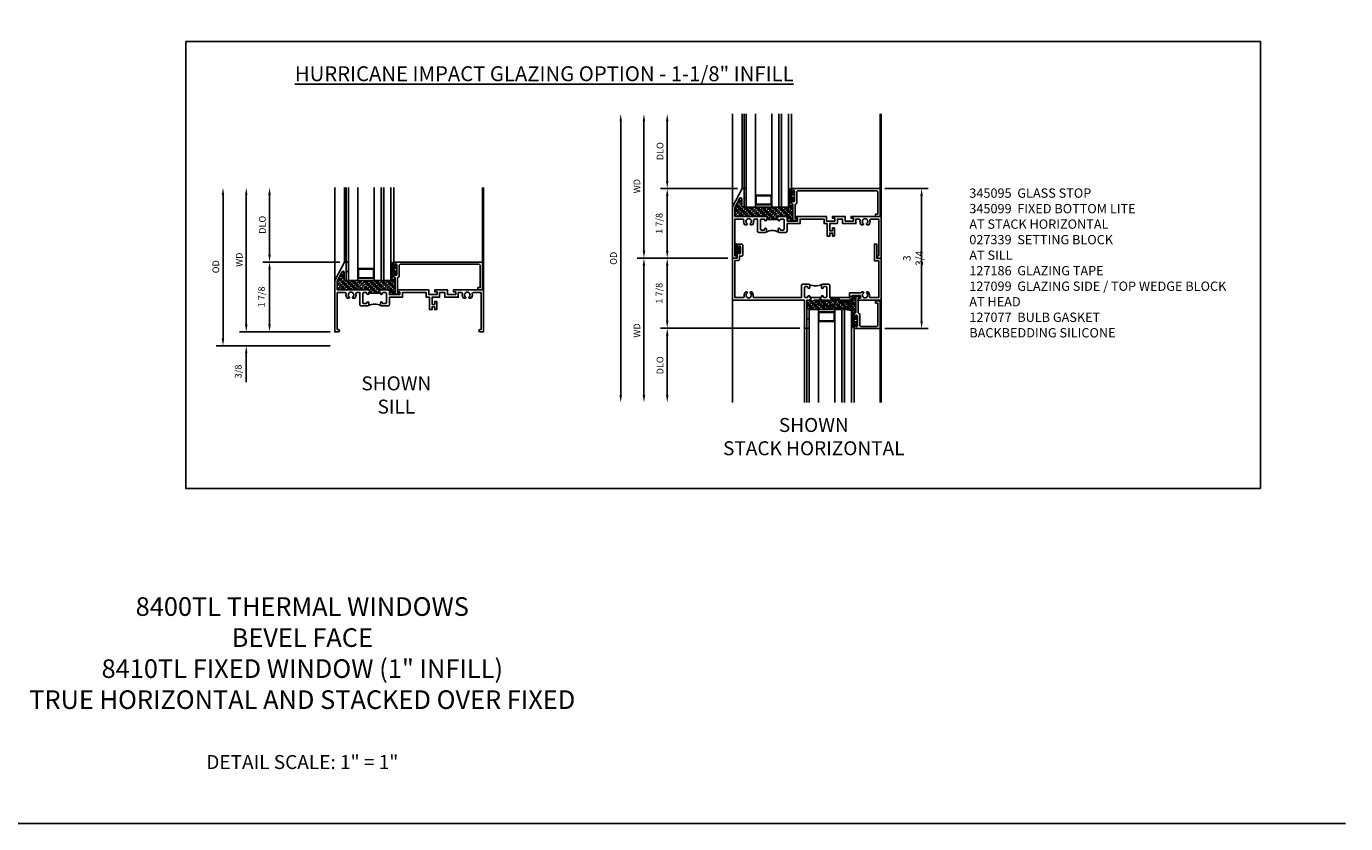
# Model space of a CAD drawing. Extents: x 1.5 to 65.1, y 0.5 to 41.
# Drawn here: x 29.7 to 65.1, y 0.5 to 21.9 of the extents above; entities that cross this region are included whole.
import ezdxf

# ---------------------------------------------------------------- set-up
doc = ezdxf.new("R2010")
doc.units = 0
doc.header["$LTSCALE"] = 0.5
doc.header["$MEASUREMENT"] = 0
doc.header["$PDSIZE"] = 0.25
doc.layers.get('0').update_dxf_attribs({"color": 4, "linetype": 'CONTINUOUS'})
for name, color, linetype in [('DIME', 2, 'CONTINUOUS'), ('FORMAT', 7, 'CONTINUOUS'), ('TEXT', 3, 'CONTINUOUS')]:
    doc.layers.add(name, color=color, linetype=linetype)
doc.styles.get("Standard").update_dxf_attribs({"font": 'arial.ttf'})
doc.dimstyles.new('EXT_OFF-OFF', dxfattribs={"dimscale": 2, "dimtxt": 0.125, "dimasz": 0.1, "dimexe": 0.09, "dimexo": 0.063, "dimgap": 0.05, "dimtad": 1, "dimdec": 5, "dimzin": 0, "dimdsep": 46, "dimlunit": 4, "dimtxsty": 'Standard', "dimcen": 0, "dimse1": 1, "dimse2": 1, "dimclrd": 256, "dimadec": 0, "dimazin": 0, "dimtfac": 1, "dimtdec": 5, "dimtofl": 0, "dimtmove": 0, "dimatfit": 3, "dimfxl": 1, "dimfrac": 2, "dimtolj": 1, "dimtzin": 0, "dimarcsym": 0})
doc.dimstyles.new('EXT_ON-OFF', dxfattribs={"dimscale": 2, "dimtxt": 0.125, "dimasz": 0.1, "dimexe": 0.09, "dimexo": 0.063, "dimgap": 0.05, "dimtad": 1, "dimdec": 5, "dimzin": 0, "dimdsep": 46, "dimlunit": 4, "dimtxsty": 'Standard', "dimcen": 0, "dimse2": 1, "dimclrd": 256, "dimadec": 0, "dimazin": 0, "dimtfac": 1, "dimtdec": 5, "dimtofl": 0, "dimtmove": 0, "dimatfit": 3, "dimfxl": 1, "dimfrac": 2, "dimtolj": 1, "dimtzin": 0, "dimarcsym": 0})
doc.dimstyles.new('EXT_ON-ON', dxfattribs={"dimscale": 2, "dimtxt": 0.09, "dimasz": 0.1, "dimexe": 0.09, "dimexo": 0.0625, "dimgap": 0.0625, "dimtad": 1, "dimdec": 5, "dimzin": 0, "dimdsep": 46, "dimlunit": 5, "dimtxsty": 'Standard', "dimcen": 0, "dimclrd": 256, "dimadec": 0, "dimazin": 0, "dimtfac": 1, "dimtdec": 5, "dimtofl": 0, "dimtmove": 0, "dimatfit": 0, "dimfxl": 1, "dimfrac": 2, "dimtolj": 1, "dimtzin": 0, "dimarcsym": 0})

# ---------------------------------------------------------------- blocks, each defined once
blk = doc.blocks.new('*D96')
at = {"layer": 'DIME', "color": 0, "lineweight": -2, "transparency": 16777216}
blk.add_line((48.489, 15.679), (46.06, 15.679), dxfattribs=at)
at = {"layer": 'DIME', "lineweight": -2, "transparency": 16777216}
blk.add_line((46.24, 15.479), (46.24, 12.004), dxfattribs=at)
at = {"layer": 'DIME', "transparency": 16777216}
for points in [[(46.207, 15.479), (46.273, 15.479), (46.24, 15.679)], [(46.207, 12.004), (46.273, 12.004), (46.24, 11.804)]]:
    blk.add_solid(points, dxfattribs=at)
at = {"layer": 'DIME', "color": 0, "transparency": 16777216, "insert": (46.05, 13.741), "char_height": 0.25, "attachment_point": 5, "rotation": 90}
blk.add_mtext('\\A1;{\\H0.72x;WD}', dxfattribs=at)
blk = doc.blocks.new('*D97')
at = {"layer": 'DIME', "color": 0, "lineweight": -2, "transparency": 16777216}
for p, q in [((48.752, 17.554), (46.685, 17.554)), ((48.49, 15.679), (46.685, 15.679))]:
    blk.add_line(p, q, dxfattribs=at)
at = {"layer": 'DIME', "lineweight": -2, "transparency": 16777216}
blk.add_line((46.865, 15.879), (46.865, 17.354), dxfattribs=at)
at = {"layer": 'DIME', "transparency": 16777216}
for points in [[(46.832, 17.354), (46.898, 17.354), (46.865, 17.554)], [(46.832, 15.879), (46.898, 15.879), (46.865, 15.679)]]:
    blk.add_solid(points, dxfattribs=at)
at = {"layer": 'DIME', "color": 0, "transparency": 16777216, "insert": (46.647, 16.616), "char_height": 0.18, "attachment_point": 5, "rotation": 90}
blk.add_mtext('\\A1;1 7/8', dxfattribs=at)
blk = doc.blocks.new('*D98')
at = {"layer": 'DIME', "color": 0, "lineweight": -2, "transparency": 16777216}
blk.add_line((50.427, 13.804), (46.685, 13.804), dxfattribs=at)
at = {"layer": 'DIME', "lineweight": -2, "transparency": 16777216}
blk.add_line((46.865, 13.604), (46.865, 12.004), dxfattribs=at)
at = {"layer": 'DIME', "transparency": 16777216}
for points in [[(46.832, 13.604), (46.898, 13.604), (46.865, 13.804)], [(46.832, 12.004), (46.898, 12.004), (46.865, 11.804)]]:
    blk.add_solid(points, dxfattribs=at)
at = {"layer": 'DIME', "color": 0, "transparency": 16777216, "insert": (46.672, 12.804), "char_height": 0.25, "attachment_point": 5, "rotation": 90}
blk.add_mtext('\\A1;{\\H0.72x;DLO}', dxfattribs=at)
blk = doc.blocks.new('*D99')
at = {"layer": 'DIME', "lineweight": -2, "transparency": 16777216}
blk.add_line((45.615, 19.354), (45.615, 12.004), dxfattribs=at)
at = {"layer": 'DIME', "transparency": 16777216}
for points in [[(45.582, 19.354), (45.648, 19.354), (45.615, 19.554)], [(45.582, 12.004), (45.648, 12.004), (45.615, 11.804)]]:
    blk.add_solid(points, dxfattribs=at)
at = {"layer": 'DIME', "color": 0, "transparency": 16777216, "insert": (45.422, 15.679), "char_height": 0.25, "attachment_point": 5, "rotation": 90}
blk.add_mtext('\\A1;{\\H0.72x;OD}', dxfattribs=at)
blk = doc.blocks.new('*D100')
at = {"layer": 'DIME', "lineweight": -2, "transparency": 16777216}
blk.add_line((46.865, 17.754), (46.865, 19.354), dxfattribs=at)
at = {"layer": 'DIME', "color": 0, "lineweight": -2, "transparency": 16777216}
blk.add_line((48.751, 17.554), (46.685, 17.554), dxfattribs=at)
at = {"layer": 'DIME', "transparency": 16777216}
for points in [[(46.832, 19.354), (46.898, 19.354), (46.865, 19.554)], [(46.832, 17.754), (46.898, 17.754), (46.865, 17.554)]]:
    blk.add_solid(points, dxfattribs=at)
at = {"layer": 'DIME', "color": 0, "transparency": 16777216, "insert": (46.672, 18.554), "char_height": 0.25, "attachment_point": 5, "rotation": 90}
blk.add_mtext('\\A1;{\\H0.72x;DLO}', dxfattribs=at)
blk = doc.blocks.new('*D101')
at = {"layer": 'DIME', "color": 0, "lineweight": -2, "transparency": 16777216}
for p, q in [((48.49, 15.679), (46.685, 15.679)), ((50.428, 13.804), (46.685, 13.804))]:
    blk.add_line(p, q, dxfattribs=at)
at = {"layer": 'DIME', "lineweight": -2, "transparency": 16777216}
blk.add_line((46.865, 14.004), (46.865, 15.479), dxfattribs=at)
at = {"layer": 'DIME', "transparency": 16777216}
for points in [[(46.832, 15.479), (46.898, 15.479), (46.865, 15.679)], [(46.832, 14.004), (46.898, 14.004), (46.865, 13.804)]]:
    blk.add_solid(points, dxfattribs=at)
at = {"layer": 'DIME', "color": 0, "transparency": 16777216, "insert": (46.647, 14.741), "char_height": 0.18, "attachment_point": 5, "rotation": 90}
blk.add_mtext('\\A1;1 7/8', dxfattribs=at)
blk = doc.blocks.new('*D102')
at = {"layer": 'DIME', "lineweight": -2, "transparency": 16777216}
blk.add_line((46.24, 15.879), (46.24, 19.354), dxfattribs=at)
at = {"layer": 'DIME', "color": 0, "lineweight": -2, "transparency": 16777216}
blk.add_line((48.489, 15.679), (46.06, 15.679), dxfattribs=at)
at = {"layer": 'DIME', "transparency": 16777216}
for points in [[(46.207, 19.354), (46.273, 19.354), (46.24, 19.554)], [(46.207, 15.879), (46.273, 15.879), (46.24, 15.679)]]:
    blk.add_solid(points, dxfattribs=at)
at = {"layer": 'DIME', "color": 0, "transparency": 16777216, "insert": (46.05, 17.616), "char_height": 0.25, "attachment_point": 5, "rotation": 90}
blk.add_mtext('\\A1;{\\H0.72x;WD}', dxfattribs=at)
blk = doc.blocks.new('B027874')
h = blk.add_hatch()
h.set_pattern_fill('ANSI31', color=256, scale=0.08, angle=270, style=0)
h.set_pattern_definition([(315, (0.226, 0.036), (0.00707107, 0.00707107), [])])
h.paths.add_polyline_path([(0.14, -0.09), (0.037, -0.09, 0.029608), (0.03, -0.086), (0.03, -0.042), (0.015, -0.042), (0, -0.057), (-0.015, -0.042), (-0.03, -0.042), (-0.03, -0.086, 0.029608), (-0.037, -0.09), (-0.14, -0.09, 0.925926), (-0.14, -0.144), (0.14, -0.144, 0.925926)])
h.paths.add_polyline_path([(-0.14, -0.137, -0.9), (-0.14, -0.097), (0.14, -0.097, -0.9), (0.14, -0.137)], flags=16)
h.paths.add_polyline_path([(0.115, -0.131, -1), (0.122, -0.131, -1)], flags=0)
h.paths.add_polyline_path([(0.109, -0.113, -1), (0.114, -0.113, -1)], flags=0)
h.paths.add_polyline_path([(0.137, -0.133, -1), (0.141, -0.133, -1)], flags=0)
h.paths.add_polyline_path([(0.083, -0.114, -1), (0.092, -0.114, -1)], flags=0)
h.paths.add_polyline_path([(0.139, -0.113, -1), (0.148, -0.113, -1)], flags=0)
h.paths.add_polyline_path([(0.063, -0.124, -1), (0.07, -0.124, -1)], flags=0)
h.paths.add_polyline_path([(0.059, -0.104, -1), (0.064, -0.104, -1)], flags=0)
h.paths.add_polyline_path([(0.041, -0.11, -1), (0.046, -0.11, -1)], flags=0)
h.paths.add_polyline_path([(0.033, -0.132, -1), (0.038, -0.132, -1)], flags=0)
h.paths.add_polyline_path([(0.016, -0.11, -1), (0.025, -0.11, -1)], flags=0)
h.paths.add_polyline_path([(-0.005, -0.121, -1), (0.002, -0.121, -1)], flags=0)
h.paths.add_polyline_path([(-0.03, -0.127, -1), (-0.021, -0.127, -1)], flags=0)
h.paths.add_polyline_path([(-0.03, -0.105, -1), (-0.025, -0.105, -1)], flags=0)
h.paths.add_polyline_path([(-0.048, -0.124, -1), (-0.043, -0.124, -1)], flags=0)
h.paths.add_polyline_path([(-0.059, -0.107, -1), (-0.05, -0.107, -1)], flags=0)
h.paths.add_polyline_path([(-0.069, -0.125, -1), (-0.064, -0.125, -1)], flags=0)
h.paths.add_polyline_path([(-0.098, -0.123, -1), (-0.094, -0.123, -1)], flags=0)
h.paths.add_polyline_path([(-0.1, -0.109, -1), (-0.095, -0.109, -1)], flags=0)
h.paths.add_polyline_path([(-0.126, -0.109, -1), (-0.117, -0.109, -1)], flags=0)
h.paths.add_polyline_path([(-0.146, -0.12, -1), (-0.139, -0.12, -1)], flags=0)
h = blk.add_hatch()
h.set_pattern_fill('ANSI31', color=256, scale=0.25, angle=180, style=0)
h.set_pattern_definition([(225, (7.362555, -10.957272), (0.02209709, -0.02209709), [])])
h.paths.add_polyline_path([(-0.094, -0.014), (-0.094, -0.042), (-0.03, -0.042), (-0.015, -0.042), (0, -0.057), (0.015, -0.042), (0.03, -0.042), (0.094, -0.042), (0.094, -0.014)])
for p, q in [((-0.153, -0.121), (-0.153, -0.121)), ((-0.138, -0.105), (-0.138, -0.105)), ((-0.125, -0.129), (-0.125, -0.129)), ((-0.113, -0.124), (-0.113, -0.124)), ((-0.073, -0.11), (-0.073, -0.11)), ((-0.037, -0.119), (-0.037, -0.119)), ((-0.03, -0.042), (-0.03, -0.086)), ((-0.009, -0.133), (-0.009, -0.133)), ((0.006, -0.103), (0.006, -0.103)), ((0.022, -0.133), (0.022, -0.133)), ((0.03, -0.086), (0.03, -0.042)), ((0.056, -0.126), (0.056, -0.126)), ((0.084, -0.133), (0.084, -0.133)), ((0.096, -0.128), (0.096, -0.128)), ((0.098, -0.108), (0.098, -0.108)), ((0.122, -0.106), (0.122, -0.106)), ((0.148, -0.125), (0.148, -0.125))]:
    blk.add_line(p, q)
blk.add_lwpolyline([(-0.037, -0.09), (-0.14, -0.09, 0.925926), (-0.14, -0.144), (0.14, -0.144, 0.925926), (0.14, -0.09), (0.037, -0.09)], format="xyb")
blk.add_lwpolyline([(0.14, -0.097), (-0.14, -0.097, 0.9), (-0.14, -0.137), (0.14, -0.137, 0.9)], format="xyb", close=True)
blk.add_lwpolyline([(0.094, -0.042), (0.03, -0.042), (0.015, -0.042), (0, -0.057), (-0.015, -0.042), (-0.03, -0.042), (-0.094, -0.042), (-0.094, -0.014), (0.094, -0.014)], close=True)
for centre, radius in [((-0.143, -0.12), 0.00337), ((-0.121, -0.109), 0.0045), ((-0.097, -0.109), 0.00225), ((-0.096, -0.123), 0.00225), ((-0.067, -0.125), 0.00225), ((-0.055, -0.107), 0.0045), ((-0.046, -0.124), 0.00225), ((-0.028, -0.105), 0.00225), ((-0.025, -0.127), 0.0045), ((-0.002, -0.121), 0.00337), ((0.021, -0.11), 0.0045), ((0.036, -0.132), 0.00225), ((0.043, -0.11), 0.00225), ((0.061, -0.104), 0.00225), ((0.066, -0.124), 0.00337), ((0.087, -0.114), 0.0045), ((0.112, -0.113), 0.00225), ((0.119, -0.131), 0.00337), ((0.139, -0.133), 0.00225), ((0.143, -0.113), 0.0045)]:
    blk.add_circle(centre, radius)
for start, end in [(116.3878, 123.1715), (56.8285, 63.6122)]:
    blk.add_arc((0, -0.146), 0.0675, start, end)
blk = doc.blocks.new('*D103')
at = {"layer": 'DIME', "color": 0, "lineweight": -2, "transparency": 16777216}
for p, q in [((52.709, 17.554), (53.876, 17.554)), ((52.709, 13.79), (53.876, 13.79))]:
    blk.add_line(p, q, dxfattribs=at)
at = {"layer": 'DIME', "lineweight": -2, "transparency": 16777216}
blk.add_line((53.696, 17.354), (53.696, 13.99), dxfattribs=at)
at = {"layer": 'DIME', "transparency": 16777216}
for points in [[(53.663, 17.354), (53.729, 17.354), (53.696, 17.554)], [(53.663, 13.99), (53.729, 13.99), (53.696, 13.79)]]:
    blk.add_solid(points, dxfattribs=at)
at = {"layer": 'DIME', "color": 0, "transparency": 16777216, "insert": (53.468, 15.679), "char_height": 0.18, "attachment_point": 5, "rotation": 90}
blk.add_mtext('\\A1;{\\H1.11111x;3 3/4}', dxfattribs=at)
blk = doc.blocks.new('B245344')
for points in [[(1.055, 2.509, 0.414214), (1.03, 2.534), (0.784, 2.534, 0.414214), (0.759, 2.509), (0.759, 2.467, 0.414214), (0.784, 2.442, -1), (0.784, 2.392), (0.728, 2.392, -0.414214), (0.697, 2.423), (0.697, 2.583, -0.414214), (0.728, 2.614), (1.055, 2.614), (1.055, 3.149), (0.93, 3.149), (0.93, 3.458, -0.075334), (0.902, 3.481), (0.902, 3.51), (0.931, 3.527, 3.732051), (0.931, 3.598), (0.902, 3.614), (0.902, 3.643, -0.268929), (1.017, 3.68, 0.477796), (1.055, 3.711), (1.055, 3.93), (0.065, 3.93), (0.065, 3.813), (-0.382, 3.813), (-0.382, 3.875), (0.003, 3.875), (0.003, 4), (1.125, 4), (1.125, 3.375), (1.075, 3.375), (1.075, 3.437), (1, 3.437), (1, 3.219), (1.125, 3.219), (1.125, 2.407), (1.11, 2.392), (1.125, 2.377), (1.125, 2.361), (1.055, 2.361), (1.055, 2.392), (1.03, 2.392), (1.03, 2.392, -1), (1.03, 2.442, 0.414214), (1.055, 2.467)], [(-0.059, 0.246), (-0.059, 0.187), (0.031, 0.187, -0.414214), (0.062, 0.156), (0.062, 0.07), (1.055, 0.07), (1.055, 0.289, 0.477796), (1.017, 0.32, -0.268929), (0.902, 0.357), (0.902, 0.386), (0.931, 0.402, 3.732051), (0.931, 0.474), (0.902, 0.49), (0.902, 0.519, -0.268929), (1.017, 0.556, 0.477796), (1.055, 0.587), (1.055, 1.858), (0.728, 1.858, -0.414214), (0.697, 1.889), (0.697, 2.049, -0.414214), (0.728, 2.08), (0.784, 2.08, -1), (0.784, 2.03, 0.414214), (0.759, 2.005), (0.759, 1.963, 0.414214), (0.784, 1.938), (1.03, 1.938, 0.414214), (1.055, 1.963), (1.055, 2.005, 0.414214), (1.03, 2.03, -1), (1.03, 2.08), (1.055, 2.08), (1.055, 2.111), (1.125, 2.111), (1.125, 2.095), (1.11, 2.08), (1.125, 2.065), (1.125, 2), (1.875, 2), (1.875, 1.938), (1.125, 1.938), (1.125, 0), (0, 0), (0, 0.125), (-0.151, 0.125, -1), (-0.151, 0.165), (-0.146, 0.165, 1), (-0.146, 0.215), (-0.306, 0.215, 1), (-0.306, 0.165), (-0.301, 0.165, -1), (-0.301, 0.125), (-0.35, 0.125, -0.414214), (-0.381, 0.156), (-0.381, 0.246, -0.414214), (-0.35, 0.277), (-0.09, 0.277, -0.414214)]]:
    blk.add_lwpolyline(points, format="xyb", close=True)
blk.add_lwpolyline([(0.706, 2.071, 0.210804), (0.706, 2.401)], format="xyb")
blk.add_lwpolyline([(1.055, 2.392), (1.055, 2.08)])
blk = doc.blocks.new('BS-11609')
for points in [[(0.947, 1.125), (0.931, 1.125), (0.916, 1.11), (0.901, 1.125), (0.07, 1.125), (0.07, 1.365), (0.203, 1.615, -0.781286), (0.25, 1.603), (0.25, 1.425, 0.414214), (0.3, 1.375), (0.312, 1.375), (0.312, 1.875), (0.262, 1.875), (0, 1.382), (0, 0), (0.094, 0, 1), (0.094, 0.062), (0.07, 0.062), (0.07, 1.055), (0.274, 1.055, -0.471882), (0.305, 1.018, 0.233083), (0.336, 0.902), (0.386, 0.902), (0.401, 0.928, -3.732051), (0.475, 0.928), (0.49, 0.902), (0.54, 0.902, 0.233083), (0.571, 1.018, -0.471882), (0.602, 1.055), (0.676, 1.055), (0.676, 0.726, 0.414214), (0.707, 0.695), (0.885, 0.695, 0.414214), (0.916, 0.726), (0.916, 0.782, 1), (0.866, 0.782, -0.414214), (0.841, 0.757), (0.781, 0.757, -0.414214), (0.756, 0.782), (0.756, 1.03, -0.414214), (0.781, 1.055), (0.841, 1.055, -0.414214), (0.866, 1.03, 1), (0.916, 1.03), (0.916, 1.055), (0.947, 1.055)], [(1.468, 1.125), (1.243, 1.125), (1.228, 1.11), (1.213, 1.125), (1.197, 1.125), (1.197, 1.055), (1.228, 1.055), (1.228, 1.03, 1), (1.278, 1.03, -0.414214), (1.303, 1.055), (1.363, 1.055, -0.414214), (1.388, 1.03), (1.388, 0.782, -0.414214), (1.363, 0.757), (1.303, 0.757, -0.414214), (1.278, 0.782, 1), (1.228, 0.782), (1.228, 0.726, 0.414214), (1.259, 0.695), (1.437, 0.695, 0.414214), (1.468, 0.726), (1.468, 0.93), (1.819, 0.93), (1.819, 1.055), (2.461, 1.055), (2.461, 0.93), (2.544, 0.93), (2.544, 0.598), (2.614, 0.598), (2.614, 0.676), (2.689, 0.676), (2.689, 0.598), (2.739, 0.598), (2.739, 0.816), (2.689, 0.816), (2.689, 0.738), (2.614, 0.738), (2.614, 0.93), (2.819, 0.93), (2.819, 1.055), (2.961, 1.055), (2.961, 0.93), (3.319, 0.93), (3.319, 1.055), (3.398, 1.055, -0.471882), (3.429, 1.018, 0.233083), (3.46, 0.902), (3.51, 0.902), (3.525, 0.928, -3.732051), (3.599, 0.928), (3.614, 0.902), (3.664, 0.902, 0.233083), (3.695, 1.018, -0.471882), (3.726, 1.055), (3.93, 1.055), (3.93, 0.062), (3.906, 0.062, 1), (3.906, 0), (4, 0), (4, 1.125), (3.187, 1.125), (3.187, 1.075), (3.249, 1.075), (3.249, 1), (3.031, 1), (3.031, 1.125), (2.687, 1.125), (2.687, 1.075), (2.749, 1.075), (2.749, 1), (2.531, 1), (2.531, 1.125), (1.687, 1.125), (1.687, 1.075), (1.749, 1.075), (1.749, 1), (1.468, 1)], [(1.388, 1.03, 0.414214), (1.363, 1.055), (1.303, 1.055, 0.414214), (1.278, 1.03, -1), (1.228, 1.03), (1.228, 1.055), (1.197, 1.055), (1.197, 1.04), (0.947, 1.04), (0.947, 1.055), (0.916, 1.055), (0.916, 1.03, -1), (0.866, 1.03, 0.414214), (0.841, 1.055), (0.781, 1.055, 0.414214), (0.756, 1.03), (0.756, 0.782, 0.414214), (0.781, 0.757), (0.841, 0.757, 0.414214), (0.866, 0.782, -1), (0.916, 0.782), (0.916, 0.726, -0.198912), (0.907, 0.704, -0.247882), (1.237, 0.704, -0.198912), (1.228, 0.726), (1.228, 0.782, -1), (1.278, 0.782, 0.414214), (1.303, 0.757), (1.363, 0.757, 0.414214), (1.388, 0.782)]]:
    blk.add_lwpolyline(points, format="xyb", close=True)
blk = doc.blocks.new('*D104')
at = {"layer": 'DIME', "lineweight": -2, "transparency": 16777216}
blk.add_line((35.559, 13.903), (35.559, 17.378), dxfattribs=at)
at = {"layer": 'DIME', "color": 0, "lineweight": -2, "transparency": 16777216}
blk.add_line((37.808, 13.703), (35.379, 13.703), dxfattribs=at)
at = {"layer": 'DIME', "transparency": 16777216}
for points in [[(35.525, 17.378), (35.592, 17.378), (35.559, 17.578)], [(35.525, 13.903), (35.592, 13.903), (35.559, 13.703)]]:
    blk.add_solid(points, dxfattribs=at)
at = {"layer": 'DIME', "color": 0, "transparency": 16777216, "insert": (35.369, 15.641), "char_height": 0.25, "attachment_point": 5, "rotation": 90}
blk.add_mtext('\\A1;{\\H0.72x;WD}', dxfattribs=at)
blk = doc.blocks.new('*D105')
at = {"layer": 'DIME', "color": 0, "lineweight": -2, "transparency": 16777216}
for p, q in [((38.071, 15.578), (36.004, 15.578)), ((37.809, 13.703), (36.004, 13.703))]:
    blk.add_line(p, q, dxfattribs=at)
at = {"layer": 'DIME', "lineweight": -2, "transparency": 16777216}
blk.add_line((36.184, 15.378), (36.184, 13.903), dxfattribs=at)
at = {"layer": 'DIME', "transparency": 16777216}
for points in [[(36.15, 15.378), (36.217, 15.378), (36.184, 15.578)], [(36.15, 13.903), (36.217, 13.903), (36.184, 13.703)]]:
    blk.add_solid(points, dxfattribs=at)
at = {"layer": 'DIME', "color": 0, "transparency": 16777216, "insert": (35.966, 14.641), "char_height": 0.18, "attachment_point": 5, "rotation": 90}
blk.add_mtext('\\A1;1 7/8', dxfattribs=at)
blk = doc.blocks.new('*D106')
at = {"layer": 'DIME', "lineweight": -2, "transparency": 16777216}
blk.add_line((36.184, 15.778), (36.184, 17.378), dxfattribs=at)
at = {"layer": 'DIME', "color": 0, "lineweight": -2, "transparency": 16777216}
blk.add_line((38.07, 15.578), (36.004, 15.578), dxfattribs=at)
at = {"layer": 'DIME', "transparency": 16777216}
for points in [[(36.15, 17.378), (36.217, 17.378), (36.184, 17.578)], [(36.15, 15.778), (36.217, 15.778), (36.184, 15.578)]]:
    blk.add_solid(points, dxfattribs=at)
at = {"layer": 'DIME', "color": 0, "transparency": 16777216, "insert": (35.991, 16.578), "char_height": 0.25, "attachment_point": 5, "rotation": 90}
blk.add_mtext('\\A1;{\\H0.72x;DLO}', dxfattribs=at)
blk = doc.blocks.new('*D107')
at = {"layer": 'DIME', "lineweight": -2, "transparency": 16777216}
for p, q in [((35.559, 13.903), (35.559, 14.103)), ((35.559, 13.128), (35.559, 12.351))]:
    blk.add_line(p, q, dxfattribs=at)
at = {"layer": 'DIME', "color": 0, "lineweight": -2, "transparency": 16777216}
for p, q in [((37.809, 13.703), (35.379, 13.703)), ((37.809, 13.328), (35.379, 13.328))]:
    blk.add_line(p, q, dxfattribs=at)
at = {"layer": 'DIME', "transparency": 16777216}
for points in [[(35.525, 13.903), (35.592, 13.903), (35.559, 13.703)], [(35.525, 13.128), (35.592, 13.128), (35.559, 13.328)]]:
    blk.add_solid(points, dxfattribs=at)
at = {"layer": 'DIME', "color": 0, "transparency": 16777216, "insert": (35.341, 12.64), "char_height": 0.18, "attachment_point": 5, "rotation": 90}
blk.add_mtext('\\A1;3/8', dxfattribs=at)
blk = doc.blocks.new('*D108')
at = {"layer": 'DIME', "lineweight": -2, "transparency": 16777216}
blk.add_line((34.934, 13.528), (34.934, 17.378), dxfattribs=at)
at = {"layer": 'DIME', "color": 0, "lineweight": -2, "transparency": 16777216}
blk.add_line((37.808, 13.328), (34.754, 13.328), dxfattribs=at)
at = {"layer": 'DIME', "transparency": 16777216}
for points in [[(34.9, 17.378), (34.967, 17.378), (34.934, 17.578)], [(34.9, 13.528), (34.967, 13.528), (34.934, 13.328)]]:
    blk.add_solid(points, dxfattribs=at)
at = {"layer": 'DIME', "color": 0, "transparency": 16777216, "insert": (34.741, 15.453), "char_height": 0.25, "attachment_point": 5, "rotation": 90}
blk.add_mtext('\\A1;{\\H0.72x;OD}', dxfattribs=at)
blk = doc.blocks.new('B345095')
blk.add_lwpolyline([(-0.018, 0.415), (-0.018, 0.675, 1), (-0.068, 0.675), (-0.068, 0.653, -1), (-0.103, 0.653), (-0.103, 0.719, -0.414214), (-0.072, 0.75), (2.282, 0.75), (2.282, 0), (2.158, 0), (2.158, 0.062), (2.22, 0.062), (2.22, 0.657, 0.414214), (2.189, 0.688), (0.075, 0.688, 0.414214), (0.044, 0.657), (0.044, 0.368, -0.332213), (0.022, 0.339, 0.332213), (0, 0.309), (0, -0.064), (0.047, -0.064), (0.047, -0.111), (-0.062, -0.111), (-0.062, 0.309, 0.31438), (-0.082, 0.338, -0.31438), (-0.103, 0.367), (-0.103, 0.437, -1), (-0.068, 0.437), (-0.068, 0.415, 1)], format="xyb", close=True)
blk.add_point((0, 0))
blk = doc.blocks.new('B127077M3')
for points in [[(-0.085, -0.154), (-0.085, 0.154, 1), (-0.16, 0.154), (-0.16, -0.154, 1)], [(-0.105, -0.154), (-0.105, 0.154, 1), (-0.14, 0.154), (-0.14, -0.154, 1)], [(-0.085, -0.035), (-0.035, -0.035), (-0.035, -0.12, 1), (-0.005, -0.12), (-0.005, 0.12, 1), (-0.035, 0.12), (-0.035, 0.035), (-0.085, 0.035)]]:
    blk.add_lwpolyline(points, format="xyb", close=True)
blk = doc.blocks.new('B127186 8400M2')
blk.add_lwpolyline([(0, 0), (0.06, 0), (0.06, -0.25), (0, -0.25)], close=True)
blk.add_arc((0.02, -0.461), 0.0414, 240.6761, 16.0749)
blk = doc.blocks.new('B345099')
blk.add_lwpolyline([(-0.018, 0.415), (-0.018, 0.675, 1), (-0.068, 0.675), (-0.068, 0.653, -1), (-0.103, 0.653), (-0.103, 0.719, -0.414214), (-0.072, 0.75), (0.594, 0.75), (0.594, 0), (0.47, 0), (0.47, 0.062), (0.532, 0.062), (0.532, 0.657, 0.414214), (0.501, 0.688), (0.075, 0.688, 0.414214), (0.044, 0.657), (0.044, 0.368, -0.332213), (0.022, 0.339, 0.332213), (0, 0.309), (0, -0.064), (0.047, -0.064), (0.047, -0.111), (-0.062, -0.111), (-0.062, 0.309, 0.31438), (-0.082, 0.338, -0.31438), (-0.103, 0.367), (-0.103, 0.437, -1), (-0.068, 0.437), (-0.068, 0.415, 1)], format="xyb", close=True)
blk.add_point((0, 0))
blk = doc.blocks.new('B127186-7282')
blk.add_lwpolyline([(0, 0), (0, -0.25), (0.06, -0.25), (0.06, 0)], close=True)
blk.add_arc((0, -0.478), 0.0642, 270.4193, 340.2601)
blk = doc.blocks.new('B127099')
blk.add_lwpolyline([(0.181, 0.25), (0.116, 0.25), (0.094, 0.156, -0.869287), (0.078, 0.158), (0.074, 0.25), (-0.012, 0.25), (-0.031, 0.167, -0.869287), (-0.047, 0.169), (-0.051, 0.25), (-0.139, 0.25), (-0.156, 0.178, -0.869287), (-0.172, 0.18), (-0.175, 0.25), (-0.267, 0.25), (-0.281, 0.189, -0.869287), (-0.297, 0.191), (-0.3, 0.25), (-0.394, 0.25), (-0.406, 0.2, -0.869287), (-0.422, 0.202), (-0.424, 0.25), (-0.522, 0.25), (-0.531, 0.211, -0.869287), (-0.547, 0.213), (-0.549, 0.25), (-0.839, 0.25, 0.915607), (-0.848, 0.148), (-0.562, 0.098), (-0.554, 0.134, -0.869287), (-0.538, 0.133), (-0.536, 0.093), (-0.439, 0.076), (-0.429, 0.123, -0.869287), (-0.413, 0.122), (-0.41, 0.071), (-0.317, 0.054), (-0.304, 0.112, -0.869287), (-0.288, 0.11), (-0.285, 0.048), (-0.194, 0.032), (-0.179, 0.101, -0.869287), (-0.163, 0.099), (-0.159, 0.026), (-0.072, 0.01), (-0.054, 0.09, -0.869287), (-0.038, 0.088), (-0.033, 0.004), (0.051, -0.011), (0.071, 0.079, -0.869287), (0.087, 0.077), (0.092, -0.019), (0.156, -0.03)], format="xyb", close=True)
blk = doc.blocks.new('B127077M4')
for points in [[(-0.085, -0.154), (-0.085, 0.154, 1), (-0.16, 0.154), (-0.16, -0.154, 1)], [(-0.105, -0.154), (-0.105, 0.154, 1), (-0.14, 0.154), (-0.14, -0.154, 1)], [(-0.085, -0.035), (-0.035, -0.035), (-0.035, -0.12, 1), (-0.005, -0.12), (-0.005, 0.12, 1), (-0.035, 0.12), (-0.035, 0.035), (-0.085, 0.035)]]:
    blk.add_lwpolyline(points, format="xyb", close=True)

msp = doc.modelspace()

# ---------------------------------------------------------------- hatches: boundary and pattern name
h = msp.add_hatch(color=256)
h.dxf.hatch_style = 1
h.paths.add_polyline_path([(49.861979, 17.053608), (49.936979, 17.053608), (49.936979, 19.553608), (49.861979, 19.553608)])
h = msp.add_hatch(color=256)
h.dxf.hatch_style = 1
h.paths.add_polyline_path([(39.180787, 15.078494), (39.255787, 15.078494), (39.255787, 17.578494), (39.180787, 17.578494)])
h = msp.add_hatch()
h.set_pattern_fill('ANSI35', color=256, scale=0.25, style=0)
h.set_pattern_definition([(45, (54.99503, 2.08858), (-0.04419417, 0.04419417), []), (45, (55.03922, 2.08858), (-0.04419417, 0.04419417), [0.078125, -0.015625, 0, -0.015625])])
h.paths.add_polyline_path([(50.239979, 16.692608), (50.348979, 16.692608), (50.348979, 16.739608), (50.301979, 16.739608), (50.301979, 16.753608), (50.363979, 16.753608), (50.363979, 16.678608), (50.082979, 16.678608), (50.082979, 16.803608), (49.857979, 16.803608), (49.842979, 16.788608), (49.827979, 16.803608), (49.811979, 16.803608), (49.811979, 16.733608), (49.811979, 16.718608), (49.561979, 16.718608), (49.561979, 16.733608), (49.561979, 16.803608), (49.545979, 16.803608), (49.530979, 16.788608), (49.515979, 16.803608), (48.684979, 16.803608), (48.684979, 17.043405), (48.817905, 17.293403, -0.781285627), (48.864979, 17.281666), (48.864979, 17.103608, 0.414213562), (48.914979, 17.053608), (48.926979, 17.053608), (48.926979, 17.056095, 0.483683012), (48.986979, 17.080703), (48.986979, 17.053608), (50.124479, 17.053608), (50.124479, 17.194808, 1), (50.199379, 17.194808), (50.199379, 17.170798, 0.314379707), (50.219679, 17.141703, -0.314379707), (50.239979, 17.112608)])
h = msp.add_hatch()
h.set_pattern_fill('ANSI35', color=256, scale=0.25, style=0)
h.set_pattern_definition([(45, (44.313835, 0.11347), (-0.04419417, 0.04419417), []), (45, (44.35803, 0.11347), (-0.04419417, 0.04419417), [0.078125, -0.015625, 0, -0.015625])])
h.paths.add_polyline_path([(39.558787, 14.717494), (39.667787, 14.717494), (39.667787, 14.764494), (39.620787, 14.764494), (39.620787, 14.778494), (39.682787, 14.778494), (39.682787, 14.703494), (39.401787, 14.703494), (39.401787, 14.828494), (39.176787, 14.828494), (39.161787, 14.813494), (39.146787, 14.828494), (39.130787, 14.828494), (39.130787, 14.758494), (39.130787, 14.743494), (38.880787, 14.743494), (38.880787, 14.758494), (38.880787, 14.828494), (38.864787, 14.828494), (38.849787, 14.813494), (38.834787, 14.828494), (38.003787, 14.828494), (38.003787, 15.06829), (38.136713, 15.318288, -0.781285627), (38.183787, 15.306552), (38.183787, 15.128494, 0.414213562), (38.233787, 15.078494), (38.245787, 15.078494), (38.245787, 15.08098, 0.483683012), (38.305787, 15.105589), (38.305787, 15.078494), (39.443287, 15.078494), (39.443287, 15.219694, 1), (39.518187, 15.219694), (39.518187, 15.195683, 0.314379707), (39.538487, 15.166589, -0.314379707), (39.558787, 15.137494)])
h = msp.add_hatch()
h.set_pattern_fill('ANSI35', color=256, scale=0.25, style=0)
h.set_pattern_definition([(45, (63.84228, -5.65267), (-0.04419417, 0.04419417), []), (45, (63.886474, -5.65267), (-0.04419417, 0.04419417), [0.078125, -0.015625, 0, -0.015625])])
h.paths.add_polyline_path([(51.927979, 14.664608), (52.036979, 14.664608), (52.036979, 14.617608), (51.989979, 14.617608), (51.989979, 14.603608), (52.051979, 14.603608), (52.051979, 14.678608), (51.770979, 14.678608), (51.770979, 14.553608), (51.545879, 14.553608), (51.530979, 14.568608), (51.51611, 14.553608), (51.499979, 14.553608), (51.499979, 14.623608), (51.249979, 14.623608), (51.249979, 14.553608), (51.233879, 14.553608), (51.218979, 14.568608), (51.20411, 14.553608), (50.614979, 14.553608), (50.614979, 14.346153, -0.314534845), (50.674979, 14.303608), (51.812479, 14.303608), (51.812479, 14.162408, -1), (51.887379, 14.162408), (51.887379, 14.186419, -0.314379707), (51.907679, 14.215514, 0.314379707), (51.927979, 14.244608)])
h = msp.add_hatch(color=256)
h.dxf.hatch_style = 1
h.paths.add_polyline_path([(51.549979, 11.803608), (51.624979, 11.803608), (51.624979, 14.303608), (51.549979, 14.303608)])

# ---------------------------------------------------------------- linework, layer by layer
for p, q in [((48.614979, 16.803608), (48.614979, 19.553608)), ((48.876979, 17.553608), (48.876979, 19.553608)), ((48.926979, 17.553608), (48.926979, 19.553608)), ((48.986979, 17.053608), (48.986979, 19.553608)), ((49.236979, 17.053608), (49.236979, 19.553608)), ((49.674479, 17.053608), (49.674479, 19.553608)), ((49.861979, 17.053608), (49.861979, 19.553608)), ((49.936979, 17.053608), (49.936979, 19.553608)), ((50.124479, 17.053608), (50.124479, 19.553608)), ((50.199379, 17.522608), (50.199379, 19.553608)), ((52.583729, 17.553608), (52.583729, 19.553608)), ((52.614979, 16.803608), (52.614979, 19.553608)), ((37.933787, 14.828494), (37.933787, 17.578494)), ((38.195787, 15.578494), (38.195787, 17.578494)), ((38.245787, 15.578494), (38.245787, 17.578494)), ((38.305787, 15.078494), (38.305787, 17.578494)), ((38.555787, 15.078494), (38.555787, 17.578494)), ((38.993287, 15.078494), (38.993287, 17.578494)), ((39.180787, 15.078494), (39.180787, 17.578494)), ((39.255787, 15.078494), (39.255787, 17.578494)), ((39.443287, 15.078494), (39.443287, 17.578494)), ((39.518187, 15.547494), (39.518187, 17.578494)), ((41.902537, 15.578494), (41.902537, 17.578494)), ((41.933787, 14.828494), (41.933787, 17.578494)), ((48.986979, 17.053608), (50.124479, 17.053608)), ((38.305787, 15.078494), (39.443287, 15.078494)), ((48.614979, 14.553608), (48.614979, 11.803608)), ((52.614979, 14.553608), (52.614979, 11.803608)), ((50.674979, 14.303608), (50.674979, 11.803608)), ((50.674979, 14.303608), (51.812479, 14.303608)), ((50.924979, 14.303608), (50.924979, 11.803608)), ((51.362479, 14.303608), (51.362479, 11.803608)), ((51.549979, 14.303608), (51.549979, 11.803608)), ((51.624979, 14.303608), (51.624979, 11.803608)), ((51.812479, 14.303608), (51.812479, 11.803608)), ((51.887379, 13.834608), (51.887379, 11.803608)), ((50.552979, 13.803608), (50.552979, 11.803608)), ((50.614979, 13.803608), (50.614979, 11.803608)), ((52.583729, 13.803608), (52.583729, 11.803608))]:
    msp.add_line(p, q)
for points in [[(33.9374, 21.500477), (62.797043, 21.500477), (62.797043, 9.497161), (33.9374, 9.497161)], [(49.674479, 17.117186), (49.674479, 17.375417), (49.236979, 17.375417), (49.236979, 17.117186)], [(49.658879, 17.132786), (49.658879, 17.359817), (49.252579, 17.359817), (49.252579, 17.132786)], [(38.993287, 15.142071), (38.993287, 15.400303), (38.555787, 15.400303), (38.555787, 15.142071)], [(38.977687, 15.157671), (38.977687, 15.384703), (38.571387, 15.384703), (38.571387, 15.157671)], [(51.362479, 14.240031), (51.362479, 13.981799), (50.924979, 13.981799), (50.924979, 14.240031)], [(51.346879, 14.224431), (51.346879, 13.997399), (50.940579, 13.997399), (50.940579, 14.224431)]]:
    msp.add_lwpolyline(points, close=True)
at = {"const_width": 0.002}
for points in [[(49.430729, 16.803608), (49.430729, 16.928608), (49.680729, 16.928608), (49.680729, 16.803608), (50.086729, 16.803608), (50.086729, 17.053608), (49.024729, 17.053608), (49.024729, 16.803608)], [(38.749537, 14.828494), (38.749537, 14.953494), (38.999537, 14.953494), (38.999537, 14.828494), (39.405537, 14.828494), (39.405537, 15.078494), (38.343537, 15.078494), (38.343537, 14.828494)]]:
    msp.add_lwpolyline(points, close=True, dxfattribs=at)
at = {"layer": 'FORMAT'}
msp.add_lwpolyline([(65.084893, 0.5), (1.5, 0.5), (1.5, 40.968321)], dxfattribs=at)

# ---------------------------------------------------------------- block references
for name, p in [('BS-11609', (48.614979, 15.678608)), ('B127186 8400M2', (48.926979, 17.553608)), ('B345095', (50.301979, 16.803608)), ('BS-11609', (37.933787, 13.703494)), ('B127186 8400M2', (38.245787, 15.578494)), ('B345095', (39.620787, 14.828494)), ('B127099', (51.654979, 14.303608)), ('B127077M4', (51.972379, 14.008608))]:
    msp.add_blockref(name, p)
at = {"xscale": -1, "rotation": 180}
for name, p in [('B127077M3', (50.284379, 17.348608)), ('B127077M3', (39.603187, 15.373494)), ('B345099', (51.989979, 14.539608)), ('B127186-7282', (50.614979, 13.803608))]:
    msp.add_blockref(name, p, dxfattribs=at)
at = {"rotation": 270}
for name, p in [('B245344', (48.614979, 15.678608)), ('B027874', (48.828979, 15.904608))]:
    msp.add_blockref(name, p, dxfattribs=at)

# ---------------------------------------------------------------- texts
at = {"color": 2}
for s, insert, char_height, width, attachment_point in [('8400TL THERMAL WINDOWS \\P BEVEL FACE\\P8410TL FIXED WINDOW (1" INFILL)\\PTRUE HORIZONTAL AND STACKED OVER FIXED', (37.063406, 3.421687), 0.5, 26.62067452, 8), ('DETAIL SCALE: 1" = 1"', (37.063406, 2.340617), 0.375, 9.6875, 2)]:
    msp.add_mtext(s, dxfattribs=dict(at, insert=insert, char_height=char_height, width=width, attachment_point=attachment_point))
at = {"layer": 'TEXT', "insert": (33.9374, 20.834332), "char_height": 0.4, "attachment_point": 1}
msp.add_mtext_dynamic_manual_height_columns('\\pi7.31481;{\\LHURRICANE IMPACT GLAZING OPTION - 1-1/8" INFILL}', width=28.85964337, gutter_width=0.9375, heights=[0], dxfattribs=at)
at = {"layer": 'TEXT'}
for s, insert, char_height, width, attachment_point in [('345095  GLASS STOP\\P345099  FIXED BOTTOM LITE \\P^I    AT STACK HORIZONTAL\\P027339  SETTING BLOCK \\P^I   AT SILL \\P127186  GLAZING TAPE\\P127099  GLAZING SIDE / TOP WEDGE BLOCK\\P^I    AT HEAD\\P127077  BULB GASKET\\PBACKBEDDING SILICONE', (54.97841, 17.55403), 0.25, 9.47894989, 1), ('\\PSHOWN\\PSILL', (39.588934, 13.133395), 0.375, 5.5013, 2), ('SHOWN\\PSTACK HORIZONTAL', (50.80107, 11.390734), 0.375, 7.2849, 2)]:
    msp.add_mtext(s, dxfattribs=dict(at, insert=insert, char_height=char_height, width=width, attachment_point=attachment_point))

# ---------------------------------------------------------------- dimensions: what is measured, and where the dimension line sits
at = {"layer": 'DIME'}
for base, p1, p2, angle, text, dimstyle, picture, middle in [((45.614979, 11.803608), (48.614979, 19.553608), (48.614979, 11.803608), 90, '{\\H0.72x;OD}', 'EXT_OFF-OFF', '*D99', (45.421848, 15.678608)), ((46.239979, 19.553608), (48.614979, 15.678608), (48.614979, 19.553608), 270, '{\\H0.72x;WD}', 'EXT_ON-OFF', '*D102', (46.049979, 17.616108)), ((46.864979, 19.553608), (48.876979, 17.553608), (48.614979, 19.553608), 270, '{\\H0.72x;DLO}', 'EXT_ON-OFF', '*D100', (46.671848, 18.553608)), ((34.933787, 17.578494), (37.933787, 13.328494), (38.195787, 17.578494), 270, '{\\H0.72x;OD}', 'EXT_ON-OFF', '*D108', (34.740656, 15.453494)), ((35.558787, 17.578494), (37.933787, 13.703494), (38.195787, 17.578494), 270, '{\\H0.72x;WD}', 'EXT_ON-OFF', '*D104', (35.368787, 15.640994)), ((36.183787, 17.578494), (38.195787, 15.578494), (38.195787, 17.578494), 270, '{\\H0.72x;DLO}', 'EXT_ON-OFF', '*D106', (35.990656, 16.578494)), ((46.239979, 11.803608), (48.614979, 15.678608), (48.614979, 11.803608), 90, '{\\H0.72x;WD}', 'EXT_ON-OFF', '*D96', (46.049979, 13.741108)), ((46.864979, 11.803608), (50.552979, 13.803608), (48.614979, 11.803608), 90, '{\\H0.72x;DLO}', 'EXT_ON-OFF', '*D98', (46.671848, 12.803608))]:
    dim = msp.add_linear_dim(base=base, p1=p1, p2=p2, angle=angle, text=text, dimstyle=dimstyle, dxfattribs=at)
    dim.commit()
    dim.dimension.update_dxf_attribs({"geometry": picture, "text_midpoint": middle})
for base, p1, p2, angle, picture, middle in [((46.864979, 17.553608), (48.614979, 15.678608), (48.876979, 17.553608), 90, '*D97', (46.646909, 16.616108)), ((46.864979, 15.678608), (50.552979, 13.803608), (48.614979, 15.678608), 90, '*D101', (46.646909, 14.741108)), ((36.183787, 13.703494), (38.195787, 15.578494), (37.933787, 13.703494), 270, '*D105', (35.965718, 14.640994)), ((35.558787, 13.328494), (37.933787, 13.703494), (37.933787, 13.328494), 270, '*D107', (35.340656, 12.639517))]:
    dim = msp.add_linear_dim(base=base, p1=p1, p2=p2, angle=angle, dimstyle='EXT_ON-ON', dxfattribs=at)
    dim.commit()
    dim.dimension.update_dxf_attribs({"geometry": picture, "text_midpoint": middle})
dim = msp.add_linear_dim(base=(53.696065, 13.789608), p1=(52.583729, 17.553608), p2=(52.583729, 13.789608), angle=90, text='{\\H1.11111x;<>}', dimstyle='EXT_ON-ON', dxfattribs=at)
dim.commit()
dim.dimension.update_dxf_attribs({"geometry": '*D103', "text_midpoint": (53.696065, 15.678608), "dimtype": 160})

doc.saveas('drawing.dxf')
